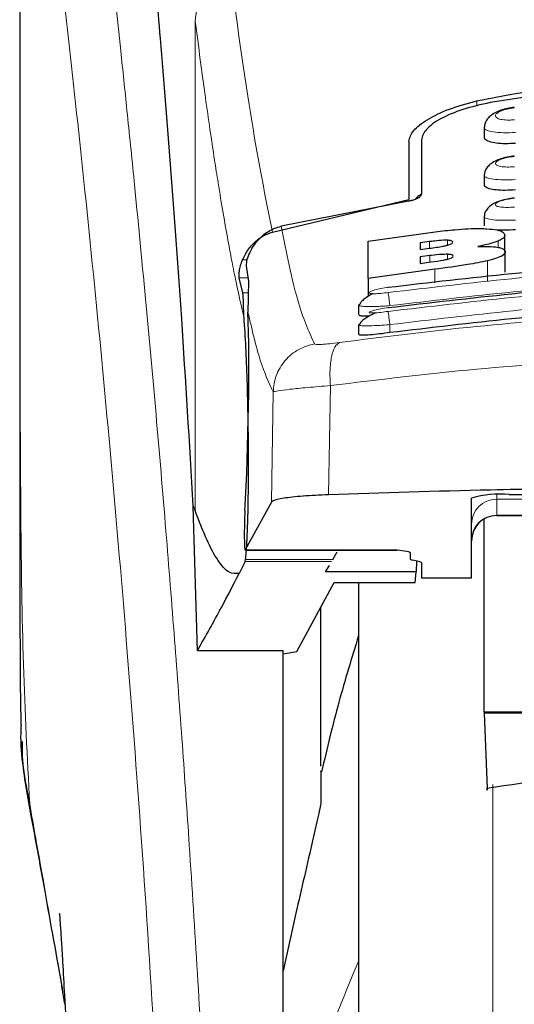
# Model space of a CAD drawing. Units: millimetres. Extents: x 0 to 210, y 0 to 297.
# Drawn here: x 179 to 180, y 227 to 229 of the extents above; entities that cross this region are included whole.
import ezdxf

# ---------------------------------------------------------------- set-up
doc = ezdxf.new("R2010")
doc.units = ezdxf.units.MM

msp = doc.modelspace()

# ---------------------------------------------------------------- linework, layer by layer
at = {"color": 7, "linetype": 'Continuous', "lineweight": 25}
for p, q in [((179.10472, 229.64529), (179.10472, 228.01946)), ((180.02972, 228.67851), (180.02972, 228.66046)), ((179.87972, 228.6517), (179.87972, 228.53566)), ((179.90472, 228.65453), (179.90472, 228.54594)), ((180.02972, 228.58333), (180.02972, 228.56542)), ((179.60796, 228.47088), (179.87972, 228.53566)), ((179.87922, 228.53221), (179.62573, 228.48253)), ((180.02972, 228.50137), (180.02972, 228.48358)), ((179.79887, 228.45286), (179.93248, 228.47143)), ((180.07073, 228.4321), (180.07073, 228.46459)), ((179.79887, 228.37845), (179.79887, 228.45286)), ((179.92073, 228.45178), (179.90243, 228.4494)), ((179.90243, 228.4494), (179.90243, 228.43629)), ((179.90243, 228.43629), (179.92073, 228.43867)), ((180.07182, 228.39131), (180.07182, 228.43167)), ((179.92128, 228.42393), (179.90243, 228.42148)), ((179.90243, 228.42148), (179.90243, 228.4086)), ((179.90243, 228.4086), (179.92374, 228.41137)), ((179.556, 228.40398), (179.5607, 228.37234)), ((179.93139, 228.39698), (179.79887, 228.37845)), ((179.54915, 228.34975), (179.54204, 228.37979)), ((179.79887, 228.37845), (179.79887, 228.34295)), ((179.77974, 228.32571), (179.78284, 228.3279)), ((179.77972, 228.32571), (179.77972, 228.30675)), ((179.77973, 228.28649), (179.78274, 228.28818)), ((179.77972, 228.28649), (179.77972, 228.26754)), ((180.00472, 227.78321), (180.00472, 227.94164)), ((180.07972, 227.94892), (180.40472, 227.94892)), ((179.45051, 227.9256), (179.45403, 227.91666)), ((179.45861, 227.63802), (179.45051, 227.9256)), ((179.60595, 227.93341), (179.554, 227.83863)), ((180.02972, 227.51593), (180.02972, 227.899)), ((180.05472, 227.90682), (180.20472, 227.90682)), ((179.55374, 227.83839), (179.85672, 227.83839)), ((179.85672, 227.83839), (179.85672, 227.83863)), ((179.55365, 227.81536), (179.55457, 227.81965)), ((179.72837, 227.81965), (179.73712, 227.83481)), ((179.88222, 227.83314), (179.88222, 227.82058)), ((179.89934, 227.81539), (179.8876, 227.81802)), ((179.55365, 227.81536), (179.54177, 227.7917)), ((179.71406, 227.79488), (179.72151, 227.80778)), ((179.8948, 227.81641), (179.89442, 227.79488)), ((179.90472, 227.81284), (179.90472, 227.78321)), ((179.89442, 227.79488), (179.71406, 227.79488)), ((179.89269, 227.77406), (179.89442, 227.79488)), ((179.90472, 227.78321), (180.00472, 227.78321)), ((179.65675, 227.63627), (179.73098, 227.77406)), ((179.73098, 227.77406), (179.89269, 227.77406)), ((179.77972, 227.77406), (179.77972, 222.7568)), ((179.70472, 227.4081), (179.70472, 227.72532)), ((179.62972, 227.63802), (179.45861, 227.63802)), ((179.62972, 226.63893), (179.62972, 227.63802)), ((179.62972, 227.63175), (179.65675, 227.63627)), ((181.12972, 227.51593), (180.02972, 227.51593)), ((180.02972, 227.51593), (180.02973, 227.5141)), ((181.12971, 227.5141), (180.02973, 227.5141)), ((180.02973, 227.5141), (180.03573, 227.36422)), ((179.65472, 227.11563), (179.62972, 227.0014)), ((179.19487, 226.93507), (179.1894, 226.96655))]:
    msp.add_line(p, q, dxfattribs=at)
at = {"color": 8, "linetype": 'Continuous', "lineweight": 18}
for p, q in [((179.45403, 227.91666), (179.45403, 228.89334)), ((179.45428, 228.89136), (179.45403, 228.89334)), ((180.0152, 228.73164), (180.0152, 228.7217)), ((179.92073, 228.43867), (179.92073, 228.45178)), ((179.95652, 228.44478), (179.95652, 228.45462)), ((180.05762, 228.44051), (180.05762, 228.45298)), ((179.9568, 228.41691), (179.9568, 228.42664)), ((179.55752, 228.41537), (179.54848, 228.41537)), ((179.92128, 228.41105), (179.92128, 228.42393)), ((180.03664, 228.37345), (180.03664, 228.4138)), ((179.93139, 228.37008), (179.93139, 228.39698)), ((179.54204, 228.37979), (179.55959, 228.37979)), ((179.56003, 228.34975), (179.54915, 228.34975)), ((179.84222, 228.28682), (179.84222, 228.27088)), ((179.60944, 228.15287), (179.60595, 227.93341)), ((179.72349, 228.16543), (179.71997, 227.94844)), ((180.05472, 227.9485), (180.05472, 227.93922)), ((180.05472, 227.93922), (180.20472, 227.93922)), ((180.05472, 227.93922), (180.05472, 227.90741)), ((180.20472, 227.90741), (180.05472, 227.90741)), ((180.05472, 227.90741), (180.05472, 227.90682)), ((179.554, 227.83863), (179.85672, 227.83863)), ((179.72837, 227.81965), (179.55457, 227.81965)), ((179.72589, 227.81536), (179.55365, 227.81536)), ((180.04682, 227.37195), (180.04682, 222.39582)), ((179.12475, 227.33313), (179.12781, 227.31452))]:
    msp.add_line(p, q, dxfattribs=at)
at = {"color": 7, "linetype": 'Continuous', "lineweight": 25}
for centre, radius, start, end in [((180.06114, 227.75027), 0.19952, 84.6579, 106.42709), ((180.05472, 227.85682), 0.05, 90, 180)]:
    msp.add_arc(centre, radius, start, end, dxfattribs=at)
at = {"color": 8, "linetype": 'Continuous', "lineweight": 18}
for centre, start, end in [((180.0546, 227.88933), 89.86518, 179.86439), ((180.0546, 227.85753), 89.86323, 179.86634)]:
    msp.add_arc(centre, 0.04988, start, end, dxfattribs=at)
at = {"color": 7, "linetype": 'Continuous', "lineweight": 25}
for centre, major_axis, ratio, start_param, end_param in [((179.54429, 228.0818), (0.00678, 0.3), 0.0512003, 4.1280701, 5.5840108), ((179.55487, 227.88839), (0.00113, 0.05), 0.0512003, 0.9864774, 3.239915), ((179.93322, 227.82058), (0.051, 0), 0.1120194, 3.1415927, 3.6052403), ((179.85372, 227.81284), (0.051, 0), 0.1120194, 0, 0.4636473)]:
    msp.add_ellipse(centre, major_axis=major_axis, ratio=ratio, start_param=start_param, end_param=end_param, dxfattribs=at)
at = {"color": 8, "linetype": 'Continuous', "lineweight": 18}
for points, knots in [([(179.20011, 229.72477), (179.20311, 229.70189), (179.20917, 229.65569), (179.21953, 229.57478), (179.23109, 229.48302), (179.244, 229.37788), (179.2569, 229.26974), (179.26963, 229.1605), (179.28203, 229.05148), (179.29427, 228.94072), (179.30654, 228.82695), (179.31899, 228.70828), (179.33546, 228.54611), (179.35477, 228.34605), (179.37613, 228.11274), (179.39541, 227.88543), (179.41294, 227.66517), (179.42845, 227.45623), (179.44378, 227.23524), (179.45878, 226.99959), (179.47331, 226.74672), (179.48614, 226.49755), (179.49641, 226.27203), (179.50455, 226.06966), (179.51101, 225.8892), (179.51672, 225.70975), (179.51985, 225.59024), (179.52141, 225.53081)], [0, 0, 0, 0, 0.0364665, 0.0736013, 0.1118827, 0.152146, 0.1941939, 0.2256854, 0.2594101, 0.2953673, 0.3229388, 0.3547807, 0.3908924, 0.4480073, 0.5009433, 0.5520827, 0.5978798, 0.6407225, 0.6806121, 0.7303581, 0.778514, 0.8250799, 0.8700579, 0.9030712, 0.9357317, 0.9680414, 1, 1, 1, 1]), ([(179.10509, 229.63538), (179.10509, 229.54984), (179.10508, 229.35679), (179.1051, 229.08948), (179.10512, 228.83761), (179.1051, 228.63202), (179.10504, 228.44762), (179.10492, 228.2867), (179.10477, 228.14647), (179.10474, 228.05978), (179.10473, 228.01946)], [0, 0, 0, 0, 0.1586716, 0.3581146, 0.4958849, 0.6259056, 0.7394991, 0.8379722, 0.9246416, 1, 1, 1, 1]), ([(179.10521, 229.63494), (179.1052, 229.44233), (179.10516, 229.0571), (179.10513, 228.57543), (179.10542, 228.18966), (179.10685, 227.89962), (179.1103, 227.613), (179.11999, 227.42531), (179.12475, 227.33313)], [0, 0, 0, 0, 0.2502446, 0.5005046, 0.6257681, 0.7515019, 0.8779543, 1, 1, 1, 1]), ([(179.10521, 229.63494), (179.11238, 229.58193), (179.12671, 229.4759), (179.15374, 229.26433), (179.18366, 229.01682), (179.21593, 228.73194), (179.24938, 228.41347), (179.28293, 228.06418), (179.3155, 227.68746), (179.34609, 227.28689), (179.37381, 226.86626), (179.39771, 226.42954), (179.41762, 225.98122), (179.42669, 225.67685), (179.43122, 225.52466)], [0, 0, 0, 0, 0.0833086, 0.1666373, 0.2499735, 0.3333145, 0.4166535, 0.4999882, 0.5833196, 0.6666501, 0.74998, 0.8333142, 0.9166535, 1, 1, 1, 1]), ([(179.45428, 228.89136), (179.45522, 228.9006), (179.45714, 228.91961), (179.47276, 228.94554), (179.49598, 228.96629), (179.51563, 228.97322), (179.52519, 228.9766)], [0, 0, 0, 0, 0.243103, 0.5000113, 0.7568883, 1, 1, 1, 1]), ([(179.60796, 228.47088), (179.59429, 228.53953), (179.56697, 228.67683), (179.53912, 228.87667), (179.52519, 228.9766)], [0, 0, 0, 0, 0.4999909, 1, 1, 1, 1]), ([(179.55164, 228.30043), (179.54925, 228.3105), (179.54429, 228.33142), (179.53655, 228.36708), (179.52824, 228.40801), (179.51934, 228.45499), (179.50986, 228.5086), (179.50093, 228.56244), (179.48915, 228.63752), (179.47399, 228.74051), (179.46108, 228.83936), (179.45428, 228.89136)], [0, 0, 0, 0, 0.0745026, 0.1548745, 0.241116, 0.3332311, 0.4312218, 0.5350929, 0.6090024, 0.7943393, 1, 1, 1, 1]), ([(180.08993, 228.69428), (180.08744, 228.69408), (180.08247, 228.6937), (180.07528, 228.6937), (180.06867, 228.69415), (180.0629, 228.69505), (180.05821, 228.69638), (180.05362, 228.69863), (180.05129, 228.70222), (180.05431, 228.70709), (180.0626, 228.71177), (180.07503, 228.71575), (180.08497, 228.71707), (180.08994, 228.71772)], [0, 0, 0, 0, 0.0625626, 0.1249962, 0.1873746, 0.2497534, 0.3121732, 0.3746855, 0.499439, 0.6246302, 0.7500196, 0.8752344, 1, 1, 1, 1]), ([(180.09222, 228.66894), (180.08408, 228.66867), (180.06781, 228.66814), (180.04748, 228.66988), (180.03575, 228.67273), (180.03094, 228.67573), (180.02888, 228.67781), (180.03027, 228.67916), (180.03064, 228.67951)], [0, 0, 0, 0, 0.2365867, 0.4728248, 0.6969169, 0.82082, 0.9523969, 1, 1, 1, 1]), ([(180.08991, 228.60091), (180.08743, 228.60071), (180.08247, 228.60031), (180.07531, 228.60022), (180.06871, 228.60052), (180.06294, 228.60122), (180.05823, 228.6023), (180.05362, 228.60419), (180.05126, 228.60728), (180.05428, 228.61157), (180.06261, 228.61577), (180.07505, 228.61938), (180.08496, 228.62064), (180.08991, 228.62127)], [0, 0, 0, 0, 0.0626622, 0.1252013, 0.1876866, 0.2501281, 0.312584, 0.3750578, 0.4996384, 0.6246136, 0.7498447, 0.875061, 1, 1, 1, 1]), ([(180.09221, 228.5753), (180.08401, 228.57501), (180.06772, 228.57443), (180.04736, 228.57584), (180.03565, 228.57829), (180.03092, 228.58091), (180.0289, 228.58268), (180.03021, 228.58384), (180.03053, 228.58412)], [0, 0, 0, 0, 0.2397854, 0.4766708, 0.7037802, 0.8276242, 0.9580545, 1, 1, 1, 1]), ([(180.08989, 228.5207), (180.08493, 228.52035), (180.0775, 228.51982), (180.06874, 228.52006), (180.06107, 228.52072), (180.05407, 228.52242), (180.05124, 228.52554), (180.05425, 228.52925), (180.06261, 228.53297), (180.07507, 228.53624), (180.08495, 228.53745), (180.08989, 228.53805)], [0, 0, 0, 0, 0.1249238, 0.1875678, 0.2501542, 0.3746342, 0.4992469, 0.6241796, 0.7494278, 0.8747662, 1, 1, 1, 1]), ([(180.09221, 228.49486), (180.08395, 228.49454), (180.06763, 228.49392), (180.04723, 228.495), (180.03554, 228.49704), (180.03089, 228.4993), (180.02891, 228.50081), (180.03019, 228.5018), (180.0305, 228.50204)], [0, 0, 0, 0, 0.2424241, 0.478552, 0.7082772, 0.8315415, 0.9600758, 1, 1, 1, 1]), ([(179.62573, 228.48253), (179.63628, 228.42968), (179.65738, 228.32396), (179.68028, 228.27372), (179.69173, 228.24859)], [0, 0, 0, 0, 0.4999862, 1, 1, 1, 1]), ([(181.32082, 228.35067), (181.15665, 228.36976), (180.8283, 228.40795), (180.33114, 228.40795), (180.00279, 228.36976), (179.83862, 228.35067)], [0, 0, 0, 0, 0.3333342, 0.6666648, 1, 1, 1, 1]), ([(181.32085, 228.31302), (181.15668, 228.33225), (180.82833, 228.3707), (180.33111, 228.3707), (180.00276, 228.33225), (179.83859, 228.31302)], [0, 0, 0, 0, 0.3333344, 0.6666646, 1, 1, 1, 1]), ([(181.31722, 228.32457), (181.15389, 228.34357), (180.82709, 228.38158), (180.33235, 228.38158), (180.00556, 228.34357), (179.84222, 228.32457)], [0, 0, 0, 0, 0.3332458, 0.6667502, 1, 1, 1, 1]), ([(179.83862, 228.35067), (179.8337, 228.35002), (179.82388, 228.34873), (179.81336, 228.34814), (179.80707, 228.34822), (179.80355, 228.34859), (179.8014, 228.34924), (179.80046, 228.35046), (179.80298, 228.35258), (179.81141, 228.35562), (179.82389, 228.35872), (179.83371, 228.36031), (179.83862, 228.36112)], [0, 0, 0, 0, 0.1252723, 0.2500819, 0.3126118, 0.3750515, 0.4374599, 0.4998658, 0.6242914, 0.749195, 0.8745166, 1, 1, 1, 1]), ([(179.84222, 228.32457), (179.84177, 228.32764), (179.84086, 228.33395), (179.83967, 228.34237), (179.83885, 228.34853), (179.83869, 228.34998), (179.83862, 228.35067)], [0, 0, 0, 0, 0.2466429, 0.507743, 0.7645177, 1, 1, 1, 1]), ([(181.31722, 228.28682), (181.15389, 228.30595), (180.82711, 228.34422), (180.33233, 228.34422), (180.00555, 228.30595), (179.84222, 228.28682)], [0, 0, 0, 0, 0.3332469, 0.6667491, 1, 1, 1, 1]), ([(179.55937, 228.31119), (179.56747, 228.27678), (179.58367, 228.20792), (179.60085, 228.17122), (179.60944, 228.15287)], [0, 0, 0, 0, 0.4998377, 1, 1, 1, 1]), ([(179.74152, 228.25108), (179.83162, 228.2625), (180.01191, 228.28535), (180.29337, 228.30539), (180.57828, 228.31265), (180.86321, 228.30553), (181.14473, 228.28562), (181.32509, 228.26284), (181.41523, 228.25145)], [0, 0, 0, 0, 0.1665364, 0.3332266, 0.4999988, 0.6667712, 0.8334629, 1, 1, 1, 1]), ([(179.84222, 228.32457), (179.83771, 228.32421), (179.82898, 228.3235), (179.81343, 228.3227), (179.79642, 228.32236), (179.78366, 228.32343), (179.77831, 228.32465), (179.77974, 228.32571), (179.77974, 228.32571)], [0, 0, 0, 0, 0.1383659, 0.2681997, 0.5012961, 0.7500189, 0.9985953, 1, 1, 1, 1]), ([(179.83859, 228.31302), (179.83367, 228.31235), (179.82386, 228.31101), (179.8113, 228.30995), (179.80426, 228.30989), (179.80138, 228.3104), (179.80042, 228.31125), (179.80292, 228.3129), (179.81136, 228.31547), (179.82387, 228.31827), (179.83368, 228.31983), (179.83859, 228.32061)], [0, 0, 0, 0, 0.12545857, 0.25048975, 0.37503242, 0.43748591, 0.49992903, 0.6242972, 0.74912297, 0.87442883, 1, 1, 1, 1]), ([(179.83859, 228.31302), (179.83865, 228.3124), (179.83878, 228.3111), (179.83963, 228.30482), (179.84084, 228.29626), (179.84177, 228.28989), (179.84222, 228.28682)], [0, 0, 0, 0, 0.24054648, 0.50007817, 0.75947203, 1, 1, 1, 1]), ([(179.84222, 228.28682), (179.83746, 228.28643), (179.82838, 228.28568), (179.81288, 228.28477), (179.79611, 228.2842), (179.78362, 228.28471), (179.7783, 228.28577), (179.77973, 228.28649), (179.77973, 228.28649)], [0, 0, 0, 0, 0.1461249, 0.278646, 0.501976, 0.7544671, 0.9993162, 1, 1, 1, 1]), ([(179.69173, 228.24859), (179.68105, 228.24556), (179.65902, 228.23931), (179.63217, 228.21646), (179.61362, 228.18651), (179.61081, 228.16385), (179.60945, 228.15287)], [0, 0, 0, 0, 0.2425527, 0.5000095, 0.7574472, 1, 1, 1, 1]), ([(179.69173, 228.24859), (179.69272, 228.24807), (179.69468, 228.24701), (179.70565, 228.24714), (179.72135, 228.24844), (179.73477, 228.2502), (179.74152, 228.25108)], [0, 0, 0, 0, 0.2492505, 0.4979982, 0.747859, 1, 1, 1, 1]), ([(179.74152, 228.25108), (179.73839, 228.24869), (179.73193, 228.24377), (179.72539, 228.22395), (179.72201, 228.19706), (179.72301, 228.1758), (179.72349, 228.16543)], [0, 0, 0, 0, 0.241267, 0.4973052, 0.7547926, 1, 1, 1, 1]), ([(179.72349, 228.16543), (179.81997, 228.17717), (180.00848, 228.20012), (180.29643, 228.21926), (180.5783, 228.22581), (180.86019, 228.21939), (181.1482, 228.20038), (181.33673, 228.1775), (181.43319, 228.1658)], [0, 0, 0, 0, 0.1746925, 0.3413465, 0.5000036, 0.6587445, 0.8253965, 1, 1, 1, 1]), ([(179.60945, 228.15287), (179.61182, 228.15355), (179.61648, 228.15489), (179.64155, 228.15807), (179.67696, 228.16165), (179.7078, 228.16415), (179.7235, 228.16543)], [0, 0, 0, 0, 0.2547167, 0.5009492, 0.7460331, 1, 1, 1, 1]), ([(179.18865, 226.97057), (179.18184, 227.00946), (179.16909, 227.08228), (179.15189, 227.17986), (179.13734, 227.26204), (179.12872, 227.31068), (179.12475, 227.33313)], [0, 0, 0, 0, 0.303971, 0.5691066, 0.8011338, 1, 1, 1, 1]), ([(179.77972, 227.0205), (179.75496, 226.96136), (179.69352, 226.81465), (179.64831, 226.66499), (179.62132, 226.57566)], [0, 0, 0, 0, 0.4030739, 1, 1, 1, 1])]:
    msp.add_open_spline(points, degree=3, knots=knots, dxfattribs=at)
at = {"color": 7, "linetype": 'Continuous', "lineweight": 25}
for points, knots in [([(179.45051, 227.9256), (179.44294, 228.05192), (179.42903, 228.2841), (179.40663, 228.59192), (179.38679, 228.83951), (179.36841, 229.04796), (179.35164, 229.22261), (179.33491, 229.38274), (179.32386, 229.47507), (179.31833, 229.52124)], [0, 0, 0, 0, 0.1885486, 0.3465568, 0.5056626, 0.628206, 0.7507492, 0.875375, 1, 1, 1, 1]), ([(180.0152, 228.73164), (180.10753, 228.74945), (180.29217, 228.78506), (180.57972, 228.79961), (180.86727, 228.78506), (181.0519, 228.74945), (181.14424, 228.73164)], [0, 0, 0, 0, 0.2500394, 0.4999981, 0.7499593, 1, 1, 1, 1]), ([(181.11735, 228.72851), (181.0335, 228.74189), (180.86426, 228.76888), (180.59639, 228.78154), (180.31875, 228.77194), (180.13498, 228.74309), (180.04208, 228.72851)], [0, 0, 0, 0, 0.23770706, 0.47972256, 0.73702745, 1, 1, 1, 1]), ([(179.87972, 228.6517), (179.88168, 228.65864), (179.88556, 228.67244), (179.91512, 228.69505), (179.95809, 228.7164), (179.99617, 228.72656), (180.0152, 228.73164)], [0, 0, 0, 0, 0.2528044, 0.5020841, 0.7510456, 1, 1, 1, 1]), ([(180.04208, 228.72851), (180.02315, 228.72425), (179.98533, 228.71576), (179.94136, 228.69639), (179.91075, 228.67499), (179.90673, 228.66134), (179.90472, 228.65453)], [0, 0, 0, 0, 0.24402939, 0.48754356, 0.74447067, 1, 1, 1, 1]), ([(180.08988, 228.71891), (180.08524, 228.7183), (180.07607, 228.7171), (180.06298, 228.7134), (180.05139, 228.70838), (180.04174, 228.70193), (180.03472, 228.69418), (180.03064, 228.68655), (180.03034, 228.68142), (180.03023, 228.67949)], [0, 0, 0, 0, 0.1609924, 0.3184113, 0.472955, 0.6245451, 0.7723451, 0.9143825, 1, 1, 1, 1]), ([(180.09222, 228.64737), (180.0854, 228.64692), (180.07175, 228.646), (180.05338, 228.64727), (180.03939, 228.65045), (180.03088, 228.65499), (180.03047, 228.65877), (180.03028, 228.66047)], [0, 0, 0, 0, 0.2069631, 0.4139695, 0.6202813, 0.829417, 1, 1, 1, 1]), ([(180.08988, 228.62217), (180.08518, 228.62155), (180.07592, 228.62034), (180.06275, 228.61677), (180.05123, 228.61201), (180.04174, 228.60597), (180.03485, 228.59875), (180.03072, 228.5914), (180.03028, 228.58623), (180.0301, 228.58411)], [0, 0, 0, 0, 0.16353299, 0.32212519, 0.47626645, 0.6257168, 0.76942119, 0.9053532, 1, 1, 1, 1]), ([(180.09222, 228.55489), (180.08534, 228.55441), (180.07158, 228.55343), (180.05308, 228.55431), (180.03909, 228.55693), (180.03077, 228.56077), (180.03048, 228.56401), (180.03035, 228.56542)], [0, 0, 0, 0, 0.209469, 0.4189976, 0.6275429, 0.8375149, 1, 1, 1, 1]), ([(179.90472, 228.54594), (179.90416, 228.5443), (179.90317, 228.54139), (179.89659, 228.53733), (179.88934, 228.53451), (179.88341, 228.53296), (179.88013, 228.53237), (179.87922, 228.53221)], [0, 0, 0, 0, 0.3477639, 0.6158437, 0.8027436, 0.9455255, 1, 1, 1, 1]), ([(179.90472, 228.54606), (179.90149, 228.54411), (179.89633, 228.54098), (179.89384, 228.53741), (179.89291, 228.53606)], [0, 0, 0, 0, 0.6250086, 1, 1, 1, 1]), ([(180.08988, 228.53868), (180.08522, 228.53807), (180.07607, 228.53688), (180.06301, 228.53352), (180.05158, 228.52908), (180.04215, 228.52346), (180.03523, 228.51676), (180.03089, 228.50961), (180.03026, 228.50437), (180.02998, 228.50204)], [0, 0, 0, 0, 0.1626698, 0.3201077, 0.4727215, 0.6200889, 0.7610745, 0.8935731, 1, 1, 1, 1]), ([(179.54848, 228.41537), (179.5518, 228.42213), (179.55822, 228.43522), (179.5726, 228.45144), (179.58899, 228.46411), (179.60177, 228.46867), (179.60796, 228.47088)], [0, 0, 0, 0, 0.2806907, 0.5437041, 0.7789941, 1, 1, 1, 1]), ([(179.56704, 228.43847), (179.57374, 228.44757), (179.58559, 228.46364), (179.60782, 228.47748), (179.62132, 228.48129), (179.62573, 228.48253)], [0, 0, 0, 0, 0.4670637, 0.8255543, 1, 1, 1, 1]), ([(179.93248, 228.47143), (179.94551, 228.47294), (179.97615, 228.4765), (180.01226, 228.47842), (180.03109, 228.47764), (180.03542, 228.47747)], [0, 0, 0, 0, 0.3628319, 0.8534748, 1, 1, 1, 1]), ([(180.03542, 228.47747), (180.04263, 228.47679), (180.05706, 228.47543), (180.06887, 228.47066), (180.07009, 228.46668), (180.07073, 228.46459)], [0, 0, 0, 0, 0.3219681, 0.6437729, 1, 1, 1, 1]), ([(180.09222, 228.47556), (180.08521, 228.47501), (180.0722, 228.47399), (180.06123, 228.47447), (180.05617, 228.47469)], [0, 0, 0, 0, 0.5384704, 1, 1, 1, 1]), ([(180.07073, 228.46459), (180.07051, 228.46339), (180.07008, 228.46096), (180.06626, 228.45705), (180.06053, 228.45436), (180.05762, 228.45298)], [0, 0, 0, 0, 0.3259788, 0.656284, 1, 1, 1, 1]), ([(179.95652, 228.45462), (179.95393, 228.45461), (179.94616, 228.45459), (179.93351, 228.45335), (179.92416, 228.4522), (179.92073, 228.45178)], [0, 0, 0, 0, 0.2409914, 0.7221231, 1, 1, 1, 1]), ([(179.92073, 228.43867), (179.93015, 228.4399), (179.9426, 228.44153), (179.95319, 228.44396), (179.95577, 228.44455)], [0, 0, 0, 0, 0.7563683, 1, 1, 1, 1]), ([(179.95577, 228.44455), (179.95802, 228.44518), (179.96251, 228.44645), (179.96655, 228.4486), (179.96696, 228.44989), (179.96718, 228.45058)], [0, 0, 0, 0, 0.3149353, 0.6305428, 1, 1, 1, 1]), ([(179.96718, 228.45058), (179.96681, 228.45164), (179.96625, 228.45323), (179.9611, 228.45438), (179.95776, 228.45455), (179.95652, 228.45462)], [0, 0, 0, 0, 0.5594578, 0.8366006, 1, 1, 1, 1]), ([(180.05762, 228.45298), (180.05376, 228.45157), (180.04316, 228.4477), (180.02728, 228.44428), (180.01718, 228.4421)], [0, 0, 0, 0, 0.3640903, 1, 1, 1, 1]), ([(179.56704, 228.43847), (179.5642, 228.43309), (179.55854, 228.42232), (179.55584, 228.41002), (179.55595, 228.40587), (179.556, 228.40398)], [0, 0, 0, 0, 0.3525191, 0.7045, 1, 1, 1, 1]), ([(179.9568, 228.42664), (179.95303, 228.42659), (179.94331, 228.42649), (179.93049, 228.4251), (179.92245, 228.42408), (179.92128, 228.42393)], [0, 0, 0, 0, 0.350845, 0.9051792, 1, 1, 1, 1]), ([(179.96827, 228.42284), (179.9679, 228.42378), (179.96731, 228.42528), (179.96204, 228.4264), (179.95821, 228.42657), (179.9568, 228.42664)], [0, 0, 0, 0, 0.51532481, 0.82063203, 1, 1, 1, 1]), ([(180.01718, 228.4421), (180.02279, 228.44227), (180.03598, 228.44265), (180.04964, 228.44187), (180.05606, 228.44078), (180.05789, 228.44047)], [0, 0, 0, 0, 0.3456737, 0.8132289, 1, 1, 1, 1]), ([(180.07182, 228.43167), (180.07082, 228.42907), (180.06923, 228.42499), (180.05552, 228.41875), (180.0431, 228.41549), (180.03664, 228.4138)], [0, 0, 0, 0, 0.4558558, 0.7169354, 1, 1, 1, 1]), ([(180.05789, 228.44047), (180.06075, 228.43976), (180.06909, 228.43769), (180.07165, 228.43435), (180.0718, 228.43199), (180.07182, 228.43167)], [0, 0, 0, 0, 0.3116534, 0.9078037, 1, 1, 1, 1]), ([(179.54204, 228.37979), (179.54182, 228.38138), (179.54139, 228.38441), (179.54208, 228.39295), (179.54395, 228.4033), (179.54702, 228.41148), (179.54848, 228.41537)], [0, 0, 0, 0, 0.2677075, 0.508466, 0.7668048, 1, 1, 1, 1]), ([(179.83862, 228.36112), (180.0028, 228.38018), (180.33115, 228.41832), (180.82829, 228.41832), (181.15664, 228.38018), (181.32081, 228.36112)], [0, 0, 0, 0, 0.33333509, 0.66666491, 1, 1, 1, 1]), ([(179.92374, 228.41137), (179.93245, 228.41252), (179.94442, 228.4141), (179.95441, 228.41637), (179.95714, 228.41699)], [0, 0, 0, 0, 0.727648, 1, 1, 1, 1]), ([(180.03664, 228.4138), (180.0236, 228.41115), (179.99141, 228.40461), (179.95377, 228.39983), (179.93139, 228.39698)], [0, 0, 0, 0, 0.4052558, 1, 1, 1, 1]), ([(179.95714, 228.41699), (179.95892, 228.41748), (179.96244, 228.41845), (179.96724, 228.42053), (179.96786, 228.42191), (179.96827, 228.42284)], [0, 0, 0, 0, 0.2459421, 0.4874226, 1, 1, 1, 1]), ([(179.5607, 228.37234), (179.56024, 228.36181), (179.55961, 228.34701), (179.55942, 228.31921), (179.55937, 228.31119)], [0, 0, 0, 0, 0.7114906, 1, 1, 1, 1]), ([(179.83859, 228.32061), (180.00277, 228.33981), (180.33112, 228.3782), (180.82832, 228.3782), (181.15667, 228.33981), (181.32085, 228.32061)], [0, 0, 0, 0, 0.333335, 0.666665, 1, 1, 1, 1]), ([(179.55164, 228.30043), (179.55131, 228.30593), (179.55087, 228.3133), (179.55074, 228.32283), (179.55062, 228.33666), (179.54979, 228.3441), (179.54915, 228.34975)], [0, 0, 0, 0, 0.2413127, 0.3240245, 0.4856332, 1, 1, 1, 1]), ([(179.80816, 228.34826), (179.80797, 228.34817), (179.8041, 228.34638), (179.79752, 228.3423), (179.7894, 228.33639), (179.78427, 228.33147), (179.78294, 228.32879), (179.78254, 228.32798)], [0, 0, 0, 0, 0.014992, 0.2945254, 0.5815463, 0.8736701, 1, 1, 1, 1]), ([(179.83888, 228.36006), (179.83885, 228.36025), (179.83862, 228.36164), (179.83862, 228.36136), (179.83862, 228.36112)], [0, 0, 0, 0, 0.1366471, 1, 1, 1, 1]), ([(181.31722, 228.27088), (181.14871, 228.29055), (180.82011, 228.3289), (180.32535, 228.32782), (180.00376, 228.28992), (179.84222, 228.27088)], [0, 0, 0, 0, 0.3437842, 0.6703736, 1, 1, 1, 1]), ([(179.80053, 228.3036), (179.79646, 228.30352), (179.78749, 228.30333), (179.78051, 228.3045), (179.78049, 228.30611), (179.78048, 228.30675)], [0, 0, 0, 0, 0.3329217, 0.73361, 1, 1, 1, 1]), ([(179.81374, 228.31027), (179.81182, 228.30942), (179.80623, 228.30697), (179.798, 228.30237), (179.78983, 228.29683), (179.78435, 228.29202), (179.78281, 228.28932), (179.78225, 228.28833)], [0, 0, 0, 0, 0.1241128, 0.3621256, 0.6069808, 0.8567055, 1, 1, 1, 1]), ([(179.83887, 228.31937), (179.83885, 228.31952), (179.83861, 228.32089), (179.8386, 228.32075), (179.83859, 228.32061)], [0, 0, 0, 0, 0.10523164, 1, 1, 1, 1]), ([(179.55457, 227.81965), (179.55546, 227.82854), (179.55717, 227.84566), (179.55909, 227.89176), (179.56029, 227.94974), (179.56063, 228.02106), (179.55991, 228.09902), (179.5581, 228.1755), (179.55531, 228.24673), (179.55291, 228.28183), (179.55164, 228.30043)], [0, 0, 0, 0, 0.1189138, 0.2291314, 0.3539328, 0.4750657, 0.606255, 0.7403854, 0.8624047, 1, 1, 1, 1]), ([(179.84222, 228.27088), (179.83515, 228.26989), (179.82102, 228.26793), (179.80214, 228.26605), (179.78817, 228.26541), (179.78039, 228.26589), (179.78048, 228.26708), (179.78051, 228.26754)], [0, 0, 0, 0, 0.217386, 0.4348081, 0.6506906, 0.8638665, 1, 1, 1, 1]), ([(179.10472, 228.03245), (179.10474, 227.97828), (179.10476, 227.9027), (179.10492, 227.80881), (179.10503, 227.74129), (179.10548, 227.64713), (179.10572, 227.5598), (179.10699, 227.50071), (179.10723, 227.48971)], [0, 0, 0, 0, 0.2984403, 0.4164609, 0.517149, 0.6735131, 0.9392229, 1, 1, 1, 1]), ([(181.43672, 227.94853), (181.34545, 227.95146), (181.16164, 227.95736), (180.8349, 227.96285), (180.52846, 227.96399), (180.2509, 227.9615), (180.00062, 227.95735), (179.82667, 227.95182), (179.71997, 227.94844)], [0, 0, 0, 0, 0.1644281, 0.3311279, 0.5660851, 0.6870819, 0.8080777, 1, 1, 1, 1]), ([(179.71997, 227.94844), (179.70218, 227.9476), (179.66661, 227.94592), (179.62815, 227.94142), (179.60963, 227.93702), (179.60682, 227.93427), (179.60595, 227.93341)], [0, 0, 0, 0, 0.2896818, 0.5793712, 0.8691256, 1, 1, 1, 1]), ([(179.54177, 227.7917), (179.53499, 227.79131), (179.52116, 227.79053), (179.5, 227.81504), (179.47778, 227.85553), (179.46207, 227.89598), (179.45403, 227.91666)], [0, 0, 0, 0, 0.2424823, 0.4944238, 0.7415828, 1, 1, 1, 1]), ([(179.85672, 227.83863), (179.86334, 227.83773), (179.87291, 227.83642), (179.88099, 227.83451), (179.88183, 227.83358), (179.88222, 227.83314)], [0, 0, 0, 0, 0.5432117, 0.7863309, 1, 1, 1, 1]), ([(179.45861, 227.63802), (179.47487, 227.66671), (179.50391, 227.71793), (179.5302, 227.76916), (179.54177, 227.7917)], [0, 0, 0, 0, 0.5600012, 1, 1, 1, 1]), ([(179.77972, 227.77406), (179.77972, 227.761), (179.77972, 227.70154), (179.77972, 227.5714), (179.77972, 227.38449), (179.77972, 227.1754), (179.77972, 226.94994), (179.77972, 226.71058), (179.77972, 226.43677), (179.77972, 226.12878), (179.77972, 225.79205), (179.77972, 225.4568), (179.77972, 225.12155), (179.77972, 224.78481), (179.77972, 224.47683), (179.77972, 224.20301), (179.77972, 223.96367), (179.77972, 223.73812), (179.77972, 223.52941), (179.77972, 223.34105), (179.77972, 223.17651), (179.77972, 223.03667), (179.77972, 222.9119), (179.77972, 222.81301), (179.77972, 222.74769), (179.77972, 222.73976), (179.77972, 222.73586)], [0, 0, 0, 0, 0.0112087, 0.0510295, 0.0908462, 0.1306669, 0.1704841, 0.2094751, 0.2484625, 0.2983369, 0.3468477, 0.3938975, 0.4409507, 0.4894615, 0.5393325, 0.5783236, 0.6173112, 0.6571317, 0.6969488, 0.7367694, 0.7765863, 0.8155777, 0.8545651, 0.9044395, 0.9529493, 1, 1, 1, 1]), ([(179.77972, 227.66798), (179.76612, 227.62393), (179.73852, 227.53454), (179.71694, 227.44352), (179.706, 227.39735)], [0, 0, 0, 0, 0.49284824, 1, 1, 1, 1]), ([(179.12475, 227.33313), (179.11557, 227.3818), (179.10527, 227.43636), (179.10779, 227.48452), (179.10806, 227.48972)], [0, 0, 0, 0, 0.8920302, 1, 1, 1, 1]), ([(179.10946, 227.4573), (179.10943, 227.4498), (179.10923, 227.40428), (179.11869, 227.3545), (179.12659, 227.31293)], [0, 0, 0, 0, 0.1647859, 1, 1, 1, 1]), ([(180.57783, 227.40793), (180.48545, 227.40604), (180.30265, 227.40229), (180.12407, 227.37682), (180.03573, 227.36422)], [0, 0, 0, 0, 0.5053308, 1, 1, 1, 1]), ([(179.70472, 227.39767), (179.70472, 227.39837), (179.70472, 227.40233), (179.70472, 227.3847), (179.70472, 227.35218), (179.70472, 227.33609)], [0, 0, 0, 0, 0.0987858, 0.5540741, 1, 1, 1, 1]), ([(180.03573, 227.36422), (180.03578, 227.3631), (180.03588, 227.36086), (180.036, 227.36032), (180.03606, 227.36165), (180.03608, 227.3637), (180.03608, 227.36509), (180.03607, 227.3658)], [0, 0, 0, 0, 0.253903, 0.5075997, 0.7548053, 0.8761802, 1, 1, 1, 1]), ([(179.70472, 227.33609), (179.7047, 227.33577), (179.70467, 227.33512), (179.70428, 227.33255), (179.70277, 227.32453), (179.69749, 227.30064), (179.68088, 227.22916), (179.66602, 227.16466), (179.65472, 227.11563)], [0, 0, 0, 0, 0.0126074, 0.0261204, 0.0576775, 0.146473, 0.3511306, 1, 1, 1, 1]), ([(179.12478, 227.32271), (179.13457, 227.2694), (179.15537, 227.15602), (179.17818, 227.02853), (179.19026, 226.961)], [0, 0, 0, 0, 0.4702445, 1, 1, 1, 1]), ([(179.18422, 227.11393), (179.18415, 227.11469), (179.1839, 227.11737), (179.18537, 227.09601), (179.18729, 227.0656), (179.19033, 227.0158), (179.19438, 226.94545), (179.19965, 226.84744), (179.20614, 226.71537), (179.21359, 226.54571), (179.22152, 226.33404), (179.22833, 226.12063), (179.23146, 225.97388), (179.2327, 225.9161)], [0, 0, 0, 0, 0.0210031, 0.0737657, 0.1238817, 0.1724634, 0.2346747, 0.3180066, 0.4236411, 0.552499, 0.7056533, 0.8841162, 1, 1, 1, 1]), ([(179.62972, 226.65609), (179.62972, 226.69393), (179.62972, 226.76962), (179.62972, 226.86371), (179.62972, 226.9438), (179.62972, 226.9822), (179.62972, 227.0014)], [0, 0, 0, 0, 0.249992, 0.4999999, 0.7499924, 1, 1, 1, 1]), ([(179.19489, 226.93469), (179.19304, 226.94541), (179.19092, 226.95761), (179.1889, 226.96916), (179.18865, 226.97057)], [0, 0, 0, 0, 0.8777902, 1, 1, 1, 1])]:
    msp.add_open_spline(points, degree=3, knots=knots, dxfattribs=at)

doc.saveas('drawing.dxf')
